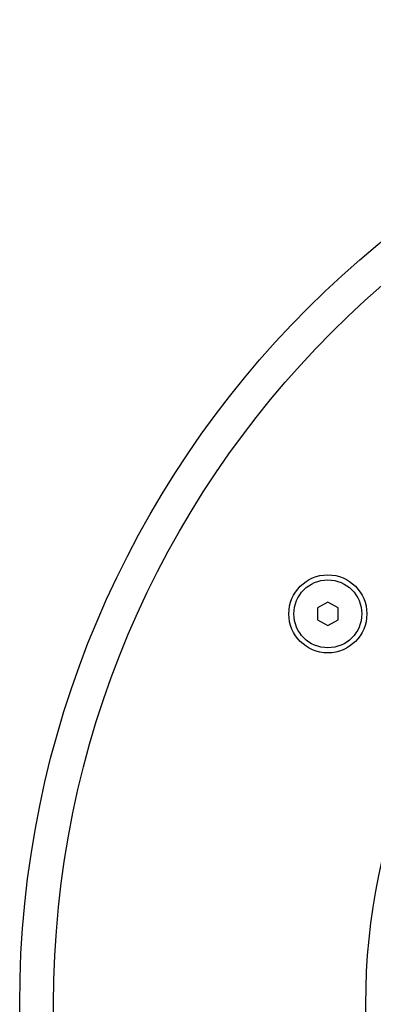
# Model space of a CAD drawing. Units: millimetres. Extents: x 0 to 420, y 0 to 297.
# Drawn here: x 41 to 54, y 102 to 138 of the extents above; entities that cross this region are included whole.
import ezdxf

# ---------------------------------------------------------------- set-up
doc = ezdxf.new("R2010")
doc.units = ezdxf.units.MM
doc.header["$LTSCALE"] = 23.1
doc.layers.get('0').update_dxf_attribs({"linetype": 'CONTINUOUS'})
doc.layers.add('02___PRT_ALL_AXES', color=7, linetype='CONTINUOUS')
doc.layers.add('7_ALL_FEATURES', color=7, linetype='CONTINUOUS')
doc.styles.get("Standard").update_dxf_attribs({"font": 'txt', "width": 0.85})
doc.dimstyles.new('DIMSTYLE_1', dxfattribs={"dimtxt": 3, "dimasz": 2.5, "dimexe": 0.18, "dimexo": 0.0625, "dimgap": 0.09, "dimtad": 1, "dimlfac": 4, "dimdsep": 46, "dimtxsty": 'STANDARD', "dimblk": 'CLOSED', "dimblk1": 'CLOSED', "dimblk2": 'CLOSED', "dimcen": 0.09, "dimadec": 0, "dimazin": 0, "dimtp": 0.5, "dimtm": 0.5, "dimtfac": 1, "dimtofl": 0, "dimtmove": 0, "dimatfit": 3, "dimldrblk": 'CLOSED', "dimfxl": 1, "dimtolj": 1, "dimarcsym": 0})

# ---------------------------------------------------------------- blocks, each defined once
blk = doc.blocks.new('_CLOSED')
at = {"color": 0, "linetype": 'BYBLOCK'}
for p, q in [((0, 0), (-1, 0.2)), ((-1, 0.2), (-1, -0.2)), ((-1, -0.2), (0, 0)), ((-1, 0), (0, 0))]:
    blk.add_line(p, q, dxfattribs=at)
blk = doc.blocks.new('*D0')
at = {"color": 2, "linetype": 'CONTINUOUS'}
blk.add_line((108.224, 120.664), (124.714, 130.748), dxfattribs=at)
at = {"color": 2, "linetype": 'CONTINUOUS', "xscale": 2.5, "yscale": 2.5, "zscale": 2.5, "rotation": 211.446161891}
blk.add_blockref('_CLOSED', (108.224, 120.664), dxfattribs=at)

msp = doc.modelspace()

# ---------------------------------------------------------------- linework, layer by layer
at = {"layer": '02___PRT_ALL_AXES', "color": 7, "linetype": 'CONTINUOUS'}
msp.add_circle((52.3996, 116.1277), 1.25, dxfattribs=at)
at = {"layer": '7_ALL_FEATURES', "color": 7, "linetype": 'CONTINUOUS'}
for p, q in [((52.3996, 116.5607), (52.0246, 116.3442)), ((52.7746, 116.3442), (52.3996, 116.5607)), ((52.0246, 116.3442), (52.0246, 115.9112)), ((52.7746, 115.9112), (52.7746, 116.3442)), ((52.0246, 115.9112), (52.3996, 115.6946)), ((52.3996, 115.6946), (52.7746, 115.9112))]:
    msp.add_line(p, q, dxfattribs=at)
msp.add_circle((77.2979, 101.7527), 36.25, dxfattribs=at)
at = {"layer": '7_ALL_FEATURES', "color": 3, "linetype": 'CONTINUOUS'}
for centre, radius in [((77.2979, 101.7527), 35), ((77.2979, 101.7527), 23.5), ((52.3996, 116.1277), 1.4375)]:
    msp.add_circle(centre, radius, dxfattribs=at)

# ---------------------------------------------------------------- dimensions: what is measured, and where the dimension line sits
at = {"color": 2, "linetype": 'CONTINUOUS'}
dim = msp.add_diameter_dim_2p(p1=(108.2239, 120.6642), p2=(46.3719, 82.8411), dimstyle='DIMSTYLE_1', dxfattribs=at)
dim.commit()
dim.dimension.update_dxf_attribs({"geometry": '*D0', "text_midpoint": (114.877, 125.6118), "dimtype": 163})

doc.saveas('drawing.dxf')
